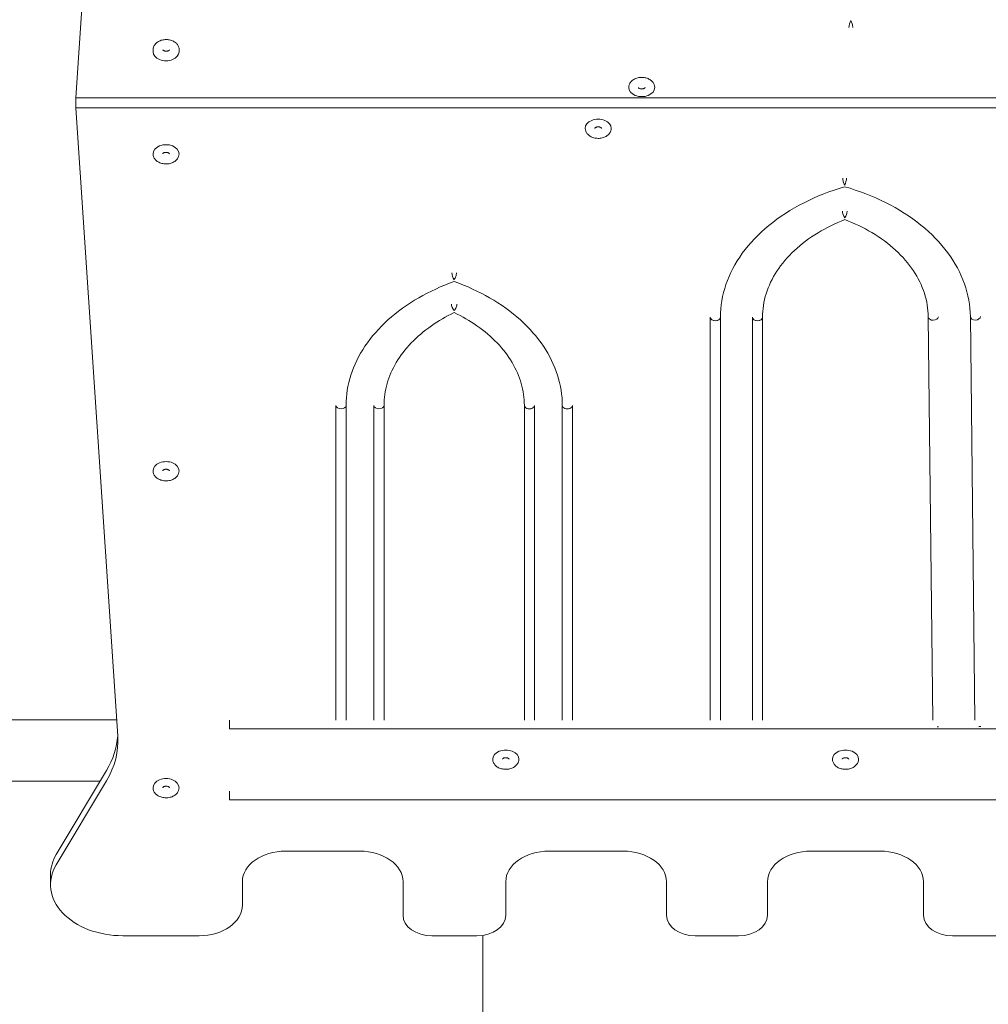
# Model space of a CAD drawing. Units: millimetres. Extents: x 11498 to 22591, y 7304 to 19562.
# Drawn here: x 19484 to 20154, y 12629 to 13310 of the extents above; entities that cross this region are included whole.
import ezdxf

# ---------------------------------------------------------------- set-up
doc = ezdxf.new("R2010")
doc.units = ezdxf.units.MM
doc.header["$LTSCALE"] = 83
doc.layers.add('Widoczne (ISO)', color=7, linetype='Continuous', lineweight=18)
doc.layers.add('Wymiar (ISO)', color=7, linetype='Continuous', lineweight=25)
doc.styles.add('tiff (ISO)', font='tahoma.ttf')
doc.dimstyles.new('tiff', dxfattribs={"dimscale": 83, "dimtxt": 4, "dimasz": 4, "dimexe": 3.175, "dimexo": 0, "dimgap": 0.762, "dimtad": 1, "dimdec": 0, "dimrnd": 1e-08, "dimzin": 0, "dimtxsty": 'tiff (ISO)', "dimblk": 'Filled-1', "dimcen": 0.09, "dimdle": 10, "dimclrd": 256, "dimclre": 256, "dimclrt": 256, "dimazin": 0, "dimtfac": 1, "dimtmove": 0, "dimatfit": 3, "dimfxl": 1, "dimtolj": 1, "dimtzin": 0, "dimlwd": 25, "dimlwe": 25, "dimarcsym": 0})

# ---------------------------------------------------------------- blocks, each defined once
blk = doc.blocks.new('Filled-1')
at = {"color": 0}
for p, q in [((0, 0), (-1, 0.25)), ((-1, 0.25), (-1, -0.25)), ((-1, 0), (0, 0)), ((-1, -0.25), (0, 0))]:
    blk.add_line(p, q, dxfattribs=at)
at = {"color": 0, "flags": 128}
blk.add_lwpolyline([(-1, -0.25), (0, 0), (-1, 0.25), (-1, -0.25)], dxfattribs=at)
at = {"color": 0}
blk.add_solid([(-1, -0.25), (0, 0), (-1, 0.25), (-1, -0.25)], dxfattribs=at)
blk = doc.blocks.new('*D4')
at = {"layer": 'Defpoints', "color": 0, "linetype": 'Continuous', "transparency": 16777216}
for p in [(19777.21, 18054.25), (11912.7, 7303.95), (16807.7, 7303.95)]:
    blk.add_point(p, dxfattribs=at)
at = {"layer": 'Wymiar (ISO)', "linetype": 'Continuous', "lineweight": 25, "transparency": 16777216}
for p, q in [((19777.21, 18054.25), (11649.17, 18054.25)), ((11912.7, 17722.25), (11912.7, 7635.95)), ((16807.7, 7303.95), (11649.17, 7303.95))]:
    blk.add_line(p, q, dxfattribs=at)
at = {"layer": 'Wymiar (ISO)', "linetype": 'Continuous', "lineweight": 25, "transparency": 16777216, "xscale": 332, "yscale": 332, "zscale": 332}
for p, rotation in [((11912.7, 18054.25), 90), ((11912.7, 7303.95), 270)]:
    blk.add_blockref('Filled-1', p, dxfattribs=dict(at, rotation=rotation))
at = {"layer": 'Wymiar (ISO)', "linetype": 'Continuous', "lineweight": 25, "transparency": 16777216, "insert": (11503.85, 12090.35), "char_height": 332, "attachment_point": 1, "rotation": 90, "style": 'tiff (ISO)'}
blk.add_mtext('\\A1;10750', dxfattribs=at)
blk = doc.blocks.new('*D5')
at = {"layer": 'Defpoints', "color": 0, "linetype": 'Continuous', "transparency": 16777216}
for p in [(13091.7, 19146.91), (13091.7, 13790.45), (22591.3, 11299.45)]:
    blk.add_point(p, dxfattribs=at)
at = {"layer": 'Wymiar (ISO)', "linetype": 'Continuous', "lineweight": 25, "transparency": 16777216}
for p, q in [((13091.7, 13790.45), (13091.7, 19410.44)), ((22591.3, 11299.45), (22591.3, 19410.44)), ((22259.3, 19146.91), (13423.7, 19146.91))]:
    blk.add_line(p, q, dxfattribs=at)
at = {"layer": 'Wymiar (ISO)', "linetype": 'Continuous', "lineweight": 25, "transparency": 16777216, "xscale": 332, "yscale": 332, "zscale": 332, "rotation": 180}
blk.add_blockref('Filled-1', (13091.7, 19146.91), dxfattribs=at)
at = {"layer": 'Wymiar (ISO)', "linetype": 'Continuous', "lineweight": 25, "transparency": 16777216, "xscale": 332, "yscale": 332, "zscale": 332}
blk.add_blockref('Filled-1', (22591.3, 19146.91), dxfattribs=at)
at = {"layer": 'Wymiar (ISO)', "linetype": 'Continuous', "lineweight": 25, "transparency": 16777216, "insert": (17359.66, 19555.76), "char_height": 332, "attachment_point": 1, "style": 'tiff (ISO)'}
blk.add_mtext('\\A1;9500', dxfattribs=at)
blk = doc.blocks.new('*D6')
at = {"layer": 'Defpoints', "color": 0, "linetype": 'Continuous', "transparency": 16777216}
for p in [(20305.3, 16054.36), (12669.25, 8854.42), (17717.7, 8854.42)]:
    blk.add_point(p, dxfattribs=at)
at = {"layer": 'Wymiar (ISO)', "linetype": 'Continuous', "lineweight": 25, "transparency": 16777216}
for p, q in [((20305.3, 16054.36), (12405.72, 16054.36)), ((12669.25, 15722.36), (12669.25, 9186.42)), ((17717.7, 8854.42), (12405.72, 8854.42))]:
    blk.add_line(p, q, dxfattribs=at)
at = {"layer": 'Wymiar (ISO)', "linetype": 'Continuous', "lineweight": 25, "transparency": 16777216, "xscale": 332, "yscale": 332, "zscale": 332}
for p, rotation in [((12669.25, 16054.36), 90), ((12669.25, 8854.42), 270)]:
    blk.add_blockref('Filled-1', p, dxfattribs=dict(at, rotation=rotation))
at = {"layer": 'Wymiar (ISO)', "linetype": 'Continuous', "lineweight": 25, "transparency": 16777216, "insert": (12260.18, 11976.12), "char_height": 332, "attachment_point": 1, "rotation": 90, "style": 'tiff (ISO)'}
blk.add_mtext('\\A1;7200', dxfattribs=at)
blk = doc.blocks.new('*D7')
at = {"layer": 'Defpoints', "color": 0, "linetype": 'Continuous', "transparency": 16777216}
for p in [(15051.7, 18457.91), (15051.7, 13723.45), (21051.15, 11221.99)]:
    blk.add_point(p, dxfattribs=at)
at = {"layer": 'Wymiar (ISO)', "linetype": 'Continuous', "lineweight": 25, "transparency": 16777216}
for p, q in [((15051.7, 13723.45), (15051.7, 18721.44)), ((21051.15, 11221.99), (21051.15, 18721.44)), ((20719.15, 18457.91), (15383.7, 18457.91))]:
    blk.add_line(p, q, dxfattribs=at)
at = {"layer": 'Wymiar (ISO)', "linetype": 'Continuous', "lineweight": 25, "transparency": 16777216, "xscale": 332, "yscale": 332, "zscale": 332, "rotation": 180}
blk.add_blockref('Filled-1', (15051.7, 18457.91), dxfattribs=at)
at = {"layer": 'Wymiar (ISO)', "linetype": 'Continuous', "lineweight": 25, "transparency": 16777216, "xscale": 332, "yscale": 332, "zscale": 332}
blk.add_blockref('Filled-1', (21051.15, 18457.91), dxfattribs=at)
at = {"layer": 'Wymiar (ISO)', "linetype": 'Continuous', "lineweight": 25, "transparency": 16777216, "insert": (17571.59, 18866.76), "char_height": 332, "attachment_point": 1, "style": 'tiff (ISO)'}
blk.add_mtext('\\A1;6000', dxfattribs=at)

msp = doc.modelspace()

# ---------------------------------------------------------------- linework, layer by layer
at = {"layer": 'Widoczne (ISO)'}
for p, q in [((19522.75, 13255.94), (19551.87, 13690.39)), ((19522.75, 13255.94), (19522.75, 13248.87)), ((20587.75, 13255.94), (19522.75, 13255.94)), ((20587.75, 13255.94), (19522.75, 13255.94)), ((19522.75, 13248.87), (19551.87, 12814.43)), ((20587.75, 13248.87), (19522.75, 13248.87)), ((19961.74, 13104.1), (19961.74, 12825.42)), ((19968.74, 13104.1), (19968.74, 12825.42)), ((19990.85, 13104.1), (19990.85, 12825.42)), ((19997.85, 13104.1), (19997.85, 12825.42)), ((20115.58, 12825.4), (20112.48, 13104.4)), ((20144.69, 12825.4), (20141.6, 13104.56)), ((19702.8, 12825.42), (19702.8, 13043.14)), ((19709.8, 12825.42), (19709.8, 13043.14)), ((19729.05, 12825.42), (19729.05, 13043.14)), ((19736.05, 12825.42), (19736.05, 13043.14)), ((19833.09, 13043.14), (19833.09, 12825.42)), ((19840.09, 13043.14), (19840.09, 12825.42)), ((19859.35, 13043.14), (19859.35, 12825.42)), ((19866.35, 13043.14), (19866.35, 12825.42)), ((19551.12, 12825.65), (17788.7, 12825.65)), ((19629.12, 12819.44), (19629.12, 12825.42)), ((20480.1, 12819.44), (19629.12, 12819.44)), ((19544.09, 12790.61), (19509.32, 12732.48)), ((17788.7, 12783.25), (19539.69, 12783.25)), ((19544.09, 12783.54), (19509.32, 12725.41)), ((19629.12, 12770.36), (19629.12, 12776.33)), ((20480.1, 12770.36), (19629.12, 12770.36)), ((19668.06, 12734.82), (19719.17, 12734.82)), ((19850.25, 12734.82), (19901.37, 12734.82)), ((20031.32, 12734.82), (20079.17, 12734.82)), ((19505.37, 12718.71), (19505.37, 12711.64)), ((19638.06, 12697.49), (19638.06, 12713.61)), ((19749.17, 12713.61), (19749.17, 12690.42)), ((19820.25, 12690.42), (19820.25, 12713.61)), ((19931.37, 12713.61), (19931.37, 12690.42)), ((20001.32, 12690.42), (20001.32, 12713.61)), ((20109.17, 12713.61), (20109.17, 12690.42)), ((19555.37, 12676.28), (19608.06, 12676.28)), ((19769.17, 12676.28), (19800.25, 12676.28)), ((19804.3, 11327.45), (19804.3, 12676.57)), ((19951.37, 12676.28), (19981.32, 12676.28)), ((20129.17, 12676.28), (20159.13, 12676.28))]:
    msp.add_line(p, q, dxfattribs=at)
for centre, major_axis, ratio, start_param, end_param in [((20058.95, 13306.82), (-0.95, -3.37), 0.260822, 3.96352, 5.534316), ((20058.95, 13306.82), (-0.97, 3.36), 0.265971, 3.888891, 5.459688), ((19585.25, 13287.76), (-9.01, 0), 0.707107, 0, 3.141593), ((19585.34, 13289.18), (-9.01, 0), 0.707107, 0, 0.052295), ((19585.34, 13289.18), (9.01, 0), 0.707107, 6.126354, 6.283185), ((19914.3, 13263.01), (-9.01, 0), 0.707107, 0, 3.141593), ((19884.2, 13234.73), (9.01, 0), 0.707107, 0, 3.141593), ((19585.25, 13217.05), (9.01, 0), 0.707107, 0, 3.141593), ((20054.65, 13198), (0.97, -3.36), 0.265971, 3.888891, 5.459688), ((20054.65, 13198), (0.95, 3.37), 0.260822, 3.96352, 5.534316), ((20054.77, 13175.34), (1.24, -3.27), 0.332991, 3.864473, 5.435269), ((20054.77, 13175.34), (1.22, 3.28), 0.328086, 3.98745, 5.558247), ((19784.57, 13132.52), (-1.16, 3.3), 0.315105, 0.730168, 2.300964), ((19784.57, 13132.52), (1.16, 3.3), 0.315105, 3.982221, 5.553018), ((19784.57, 13111.15), (-1.47, 3.18), 0.387083, 0.696816, 2.267612), ((19784.57, 13111.15), (1.47, 3.18), 0.387083, 4.015573, 5.58637), ((19965.24, 13104.1), (-3.5, 0), 0.707107, 0, 3.141593), ((19965.24, 13104.1), (3.5, 0), 0.707107, 3.141593, 6.283185), ((19994.35, 13104.1), (-3.5, 0), 0.707107, 0, 3.141593), ((19994.35, 13104.1), (3.5, 0), 0.707107, 3.141593, 6.283185), ((20115.98, 13104.44), (3.5, 0.04), 0.707085, 3.141593, 6.275339), ((20115.98, 13104.44), (3.5, 0.04), 0.707085, 3.141593, 6.275339), ((20145.09, 13104.6), (3.5, 0.04), 0.707085, 3.141593, 6.275339), ((20145.09, 13104.6), (3.5, 0.04), 0.707085, 3.141593, 6.275339), ((19706.3, 13043.14), (3.5, 0), 0.707107, 3.141593, 6.283185), ((19706.3, 13043.14), (3.5, 0), 0.707107, 3.141593, 6.283185), ((19732.55, 13043.14), (3.5, 0), 0.707107, 3.141593, 6.283185), ((19732.55, 13043.14), (3.5, 0), 0.707107, 3.141593, 6.283185), ((19836.59, 13043.14), (-3.5, 0), 0.707107, 0, 3.141593), ((19836.59, 13043.14), (-3.5, 0), 0.707107, 0, 3.141593), ((19862.85, 13043.14), (-3.5, 0), 0.707107, 0, 3.141593), ((19862.85, 13043.14), (-3.5, 0), 0.707107, 0, 3.141593), ((19585.25, 12997.85), (9.01, 0), 0.707107, 0, 3.141593), ((20119.1, 12823.29), (-3.5, -0.04), 0.707085, 1.423754, 1.704363), ((20148.21, 12823.45), (-3.5, -0.04), 0.707085, 1.35802, 1.77117), ((19451.98, 12818.15), (100, 0), 0.707107, 5.883096, 6.233201), ((19451.98, 12811.08), (100, 0), 0.707107, 5.883096, 6.330553), ((19820.25, 12798.35), (9.01, 0), 0.707107, 0, 3.141593), ((20055.25, 12798.35), (9.01, 0), 0.707107, 0, 3.141593), ((19585.25, 12778.65), (9.01, 0), 0.707107, 0, 3.141593), ((19555.37, 12718.71), (-50, 0), 0.707107, 5.883096, 6.283185), ((19668.06, 12713.61), (-30, 0), 0.707107, 4.712389, 6.283185), ((19719.17, 12713.61), (30, 0), 0.707107, 0, 1.570796), ((19850.25, 12713.61), (-30, 0), 0.707107, 4.712389, 6.283185), ((19901.37, 12713.61), (30, 0), 0.707107, 0, 1.570796), ((20031.32, 12713.61), (-30, 0), 0.707107, 4.712389, 6.283185), ((20079.17, 12713.61), (30, 0), 0.707107, 0, 1.570796), ((19555.37, 12711.64), (-50, 0), 0.707107, 5.883096, 7.853982), ((19608.06, 12697.49), (30, 0), 0.707107, 4.712389, 6.283185), ((19769.17, 12690.42), (-20, 0), 0.707107, 0, 1.570796), ((19800.25, 12690.42), (20, 0), 0.707107, 4.712389, 6.283185), ((19951.37, 12690.42), (-20, 0), 0.707107, 0, 1.570796), ((19981.32, 12690.42), (20, 0), 0.707107, 4.712389, 6.283185), ((20129.17, 12690.42), (-20, 0), 0.707107, 0, 1.570796)]:
    msp.add_ellipse(centre, major_axis=major_axis, ratio=ratio, start_param=start_param, end_param=end_param, dxfattribs=at)
for points, knots in [([(19594.35, 13289.18), (19594.35, 13289.87), (19594.22, 13290.56), (19593.7, 13291.89), (19593.31, 13292.52), (19592.28, 13293.7), (19591.63, 13294.23), (19590.13, 13295.13), (19589.26, 13295.48), (19587.43, 13295.98), (19586.45, 13296.11), (19584.5, 13296.13), (19583.52, 13296.02), (19581.65, 13295.57), (19580.76, 13295.22), (19579.15, 13294.31), (19578.44, 13293.74), (19577.32, 13292.46), (19576.89, 13291.75), (19576.43, 13290.4), (19576.33, 13289.79), (19576.33, 13289.18)], [5.421488, 5.421488, 5.421488, 5.421488, 5.690652, 5.690652, 5.974209, 5.974209, 6.289753, 6.289753, 6.629567, 6.629567, 6.976233, 6.976233, 7.323325, 7.323325, 7.670133, 7.670133, 8.010964, 8.010964, 8.326442, 8.326442, 8.563081, 8.563081, 8.563081, 8.563081]), ([(19583.06, 13289.02), (19583.08, 13288.99), (19583.1, 13288.95), (19583.2, 13288.83), (19583.3, 13288.73), (19583.56, 13288.54), (19583.72, 13288.45), (19584.08, 13288.3), (19584.28, 13288.24), (19584.72, 13288.14), (19584.96, 13288.11), (19585.45, 13288.09), (19585.7, 13288.11), (19586.17, 13288.18), (19586.39, 13288.23), (19586.79, 13288.37), (19586.97, 13288.46), (19587.26, 13288.63), (19587.37, 13288.72), (19587.51, 13288.86), (19587.55, 13288.91), (19587.58, 13288.95)], [2.653318, 2.653318, 2.653318, 2.653318, 2.783077, 2.783077, 3.06199, 3.06199, 3.307323, 3.307323, 3.553012, 3.553012, 3.803883, 3.803883, 4.057721, 4.057721, 4.310112, 4.310112, 4.557545, 4.557545, 4.801633, 4.801633, 4.962141, 4.962141, 4.962141, 4.962141]), ([(19923.31, 13263.01), (19923.31, 13263.71), (19923.17, 13264.4), (19922.65, 13265.73), (19922.26, 13266.36), (19921.24, 13267.54), (19920.59, 13268.06), (19919.08, 13268.97), (19918.22, 13269.32), (19916.38, 13269.81), (19915.41, 13269.95), (19913.46, 13269.97), (19912.48, 13269.86), (19910.6, 13269.4), (19909.71, 13269.06), (19908.11, 13268.15), (19907.4, 13267.58), (19906.27, 13266.3), (19905.85, 13265.58), (19905.39, 13264.24), (19905.28, 13263.63), (19905.28, 13263.01)], [5.947903, 5.947903, 5.947903, 5.947903, 6.217067, 6.217067, 6.500624, 6.500624, 6.816167, 6.816167, 7.155981, 7.155981, 7.502648, 7.502648, 7.84974, 7.84974, 8.196548, 8.196548, 8.537379, 8.537379, 8.852857, 8.852857, 9.089495, 9.089495, 9.089495, 9.089495]), ([(19911.97, 13263.01), (19911.97, 13262.99), (19911.97, 13262.95), (19912.01, 13262.86), (19912.04, 13262.81), (19912.15, 13262.67), (19912.25, 13262.57), (19912.51, 13262.38), (19912.67, 13262.29), (19913.03, 13262.14), (19913.23, 13262.07), (19913.68, 13261.98), (19913.92, 13261.95), (19914.41, 13261.93), (19914.65, 13261.95), (19915.12, 13262.02), (19915.35, 13262.07), (19915.75, 13262.21), (19915.92, 13262.29), (19916.21, 13262.47), (19916.32, 13262.56), (19916.5, 13262.73), (19916.55, 13262.8), (19916.62, 13262.94), (19916.63, 13262.98), (19916.63, 13263.01), (19916.63, 13263.01), (19916.63, 13263.01)], [2.80631, 2.80631, 2.80631, 2.80631, 3.120469, 3.120469, 3.309492, 3.309492, 3.588405, 3.588405, 3.833738, 3.833738, 4.079426, 4.079426, 4.330298, 4.330298, 4.584135, 4.584135, 4.836527, 4.836527, 5.08396, 5.08396, 5.328048, 5.328048, 5.584763, 5.584763, 5.924487, 5.924487, 5.947903, 5.947903, 5.947903, 5.947903]), ([(19875.19, 13234.73), (19875.19, 13234.03), (19875.33, 13233.34), (19875.85, 13232.01), (19876.24, 13231.38), (19877.26, 13230.21), (19877.92, 13229.68), (19879.42, 13228.78), (19880.28, 13228.42), (19882.12, 13227.93), (19883.09, 13227.8), (19885.05, 13227.78), (19886.02, 13227.88), (19887.9, 13228.34), (19888.79, 13228.69), (19890.39, 13229.6), (19891.1, 13230.16), (19892.23, 13231.45), (19892.65, 13232.16), (19893.11, 13233.51), (19893.22, 13234.12), (19893.22, 13234.73)], [2.102555, 2.102555, 2.102555, 2.102555, 2.371719, 2.371719, 2.655276, 2.655276, 2.97082, 2.97082, 3.310634, 3.310634, 3.6573, 3.6573, 4.004392, 4.004392, 4.3512, 4.3512, 4.692031, 4.692031, 5.007509, 5.007509, 5.244147, 5.244147, 5.244147, 5.244147]), ([(19886.53, 13234.73), (19886.53, 13234.76), (19886.53, 13234.79), (19886.49, 13234.89), (19886.46, 13234.94), (19886.35, 13235.07), (19886.25, 13235.17), (19885.99, 13235.36), (19885.83, 13235.45), (19885.47, 13235.6), (19885.27, 13235.67), (19884.82, 13235.77), (19884.58, 13235.8), (19884.09, 13235.81), (19883.85, 13235.8), (19883.38, 13235.73), (19883.15, 13235.67), (19882.75, 13235.53), (19882.58, 13235.45), (19882.29, 13235.28), (19882.18, 13235.18), (19882.01, 13235.02), (19881.95, 13234.94), (19881.88, 13234.81), (19881.88, 13234.77), (19881.87, 13234.73), (19881.87, 13234.73), (19881.87, 13234.73)], [5.244147, 5.244147, 5.244147, 5.244147, 5.558307, 5.558307, 5.747329, 5.747329, 6.026242, 6.026242, 6.271575, 6.271575, 6.517264, 6.517264, 6.768135, 6.768135, 7.021973, 7.021973, 7.274365, 7.274365, 7.521797, 7.521797, 7.765885, 7.765885, 8.0226, 8.0226, 8.362324, 8.362324, 8.38574, 8.38574, 8.38574, 8.38574]), ([(19576.24, 13217.05), (19576.24, 13216.36), (19576.37, 13215.66), (19576.89, 13214.33), (19577.28, 13213.7), (19578.31, 13212.53), (19578.96, 13212), (19580.46, 13211.1), (19581.33, 13210.74), (19583.16, 13210.25), (19584.14, 13210.12), (19586.09, 13210.1), (19587.07, 13210.21), (19588.94, 13210.66), (19589.83, 13211.01), (19591.44, 13211.92), (19592.15, 13212.48), (19593.27, 13213.77), (19593.7, 13214.48), (19594.16, 13215.83), (19594.26, 13216.44), (19594.26, 13217.05)], [2.559558, 2.559558, 2.559558, 2.559558, 2.828722, 2.828722, 3.112279, 3.112279, 3.427823, 3.427823, 3.767637, 3.767637, 4.114304, 4.114304, 4.461395, 4.461395, 4.808203, 4.808203, 5.149035, 5.149035, 5.464512, 5.464512, 5.701151, 5.701151, 5.701151, 5.701151]), ([(19587.58, 13217.05), (19587.58, 13217.08), (19587.57, 13217.11), (19587.53, 13217.21), (19587.5, 13217.26), (19587.39, 13217.4), (19587.29, 13217.5), (19587.03, 13217.68), (19586.87, 13217.77), (19586.51, 13217.93), (19586.31, 13217.99), (19585.87, 13218.09), (19585.63, 13218.12), (19585.14, 13218.13), (19584.89, 13218.12), (19584.42, 13218.05), (19584.19, 13217.99), (19583.8, 13217.85), (19583.62, 13217.77), (19583.33, 13217.6), (19583.22, 13217.51), (19583.05, 13217.34), (19583, 13217.26), (19582.92, 13217.13), (19582.92, 13217.09), (19582.92, 13217.06), (19582.92, 13217.05), (19582.92, 13217.05)], [5.701151, 5.701151, 5.701151, 5.701151, 6.01531, 6.01531, 6.204333, 6.204333, 6.483245, 6.483245, 6.728579, 6.728579, 6.974267, 6.974267, 7.225138, 7.225138, 7.478976, 7.478976, 7.731368, 7.731368, 7.978801, 7.978801, 8.222889, 8.222889, 8.479604, 8.479604, 8.819328, 8.819328, 8.842743, 8.842743, 8.842743, 8.842743]), ([(20054.66, 13194.36), (20044.72, 13191.44), (20035.27, 13187.72), (20017.57, 13178.74), (20009.37, 13173.43), (19995.01, 13161.64), (19988.86, 13155.17), (19978.9, 13141.44), (19975.1, 13134.2), (19970.02, 13119.33), (19968.74, 13111.72), (19968.74, 13104.1)], [1.963765, 1.963765, 1.963765, 1.963765, 2.193457, 2.193457, 2.430491, 2.430491, 2.667525, 2.667525, 2.904559, 2.904559, 3.141593, 3.141593, 3.141593, 3.141593]), ([(20141.6, 13104.56), (20141.51, 13112.18), (20140.15, 13119.79), (20134.9, 13134.63), (20131.02, 13141.85), (20120.91, 13155.53), (20114.67, 13161.97), (20100.18, 13173.68), (20091.93, 13178.94), (20074.13, 13187.83), (20064.63, 13191.5), (20054.66, 13194.36)], [1.956422, 1.956422, 1.956422, 1.956422, 2.193457, 2.193457, 2.430491, 2.430491, 2.667525, 2.667525, 2.904559, 2.904559, 3.134261, 3.134261, 3.134261, 3.134261]), ([(20054.78, 13171.6), (20048.17, 13169.02), (20041.94, 13165.98), (20030.17, 13158.87), (20024.68, 13154.76), (20015.13, 13145.84), (20011.06, 13141.04), (20004.5, 13130.98), (20002.01, 13125.73), (19998.69, 13115.02), (19997.85, 13109.56), (19997.85, 13104.1)], [2.073648, 2.073648, 2.073648, 2.073648, 2.277222, 2.277222, 2.493315, 2.493315, 2.709407, 2.709407, 2.9255, 2.9255, 3.141593, 3.141593, 3.141593, 3.141593]), ([(20112.48, 13104.4), (20112.42, 13109.86), (20111.53, 13115.32), (20108.08, 13126.01), (20105.53, 13131.25), (20098.86, 13141.27), (20094.73, 13146.06), (20085.08, 13154.92), (20079.55, 13159.01), (20067.69, 13166.05), (20061.43, 13169.06), (20054.78, 13171.6)], [2.061129, 2.061129, 2.061129, 2.061129, 2.277222, 2.277222, 2.493315, 2.493315, 2.709407, 2.709407, 2.9255, 2.9255, 3.129099, 3.129099, 3.129099, 3.129099]), ([(19784.57, 13128.8), (19775.85, 13125.66), (19767.62, 13121.86), (19752.16, 13112.96), (19745, 13107.8), (19732.51, 13096.54), (19727.17, 13090.44), (19718.56, 13077.62), (19715.28, 13070.9), (19710.9, 13057.17), (19709.8, 13050.15), (19709.8, 13043.14)], [3.151001, 3.151001, 3.151001, 3.151001, 3.363377, 3.363377, 3.585162, 3.585162, 3.806947, 3.806947, 4.028732, 4.028732, 4.250516, 4.250516, 4.250516, 4.250516]), ([(19859.35, 13043.14), (19859.35, 13050.15), (19858.24, 13057.17), (19853.86, 13070.9), (19850.59, 13077.62), (19841.97, 13090.44), (19836.63, 13096.54), (19824.14, 13107.8), (19816.98, 13112.96), (19801.53, 13121.86), (19793.29, 13125.66), (19784.57, 13128.8)], [3.141593, 3.141593, 3.141593, 3.141593, 3.363377, 3.363377, 3.585162, 3.585162, 3.806947, 3.806947, 4.028732, 4.028732, 4.241108, 4.241108, 4.241108, 4.241108]), ([(19784.57, 13107.29), (19778.94, 13104.59), (19773.67, 13101.54), (19763.62, 13094.54), (19758.91, 13090.54), (19750.74, 13082), (19747.28, 13077.46), (19741.7, 13068.04), (19739.58, 13063.16), (19736.76, 13053.23), (19736.05, 13048.18), (19736.05, 13043.14)], [3.1573847, 3.1573847, 3.1573847, 3.1573847, 3.3398968, 3.3398968, 3.5382009, 3.5382009, 3.736505, 3.736505, 3.9348091, 3.9348091, 4.1331132, 4.1331132, 4.1331132, 4.1331132]), ([(19833.09, 13043.14), (19833.09, 13048.18), (19832.38, 13053.23), (19829.56, 13063.16), (19827.45, 13068.04), (19821.87, 13077.46), (19818.4, 13082), (19810.23, 13090.54), (19805.52, 13094.54), (19795.47, 13101.54), (19790.2, 13104.59), (19784.57, 13107.29)], [3.1415927, 3.1415927, 3.1415927, 3.1415927, 3.3398968, 3.3398968, 3.5382009, 3.5382009, 3.736505, 3.736505, 3.9348091, 3.9348091, 4.1173211, 4.1173211, 4.1173211, 4.1173211]), ([(19576.24, 12997.85), (19576.24, 12997.15), (19576.37, 12996.46), (19576.89, 12995.13), (19577.28, 12994.5), (19578.31, 12993.33), (19578.96, 12992.8), (19580.46, 12991.9), (19581.33, 12991.54), (19583.16, 12991.05), (19584.14, 12990.92), (19586.09, 12990.9), (19587.07, 12991), (19588.94, 12991.46), (19589.83, 12991.8), (19591.44, 12992.72), (19592.15, 12993.28), (19593.27, 12994.57), (19593.7, 12995.28), (19594.16, 12996.63), (19594.26, 12997.24), (19594.26, 12997.85)], [2.559558, 2.559558, 2.559558, 2.559558, 2.828722, 2.828722, 3.112279, 3.112279, 3.427823, 3.427823, 3.767637, 3.767637, 4.114304, 4.114304, 4.461395, 4.461395, 4.808203, 4.808203, 5.149035, 5.149035, 5.464512, 5.464512, 5.701151, 5.701151, 5.701151, 5.701151]), ([(19587.58, 12997.85), (19587.58, 12997.88), (19587.57, 12997.91), (19587.53, 12998.01), (19587.5, 12998.05), (19587.39, 12998.19), (19587.29, 12998.29), (19587.03, 12998.48), (19586.87, 12998.57), (19586.51, 12998.72), (19586.31, 12998.79), (19585.87, 12998.89), (19585.63, 12998.92), (19585.14, 12998.93), (19584.89, 12998.92), (19584.42, 12998.85), (19584.19, 12998.79), (19583.8, 12998.65), (19583.62, 12998.57), (19583.33, 12998.39), (19583.22, 12998.3), (19583.05, 12998.14), (19583, 12998.06), (19582.92, 12997.92), (19582.92, 12997.89), (19582.92, 12997.85), (19582.92, 12997.85), (19582.92, 12997.85)], [5.701151, 5.701151, 5.701151, 5.701151, 6.01531, 6.01531, 6.204333, 6.204333, 6.483245, 6.483245, 6.728579, 6.728579, 6.974267, 6.974267, 7.225138, 7.225138, 7.478976, 7.478976, 7.731368, 7.731368, 7.978801, 7.978801, 8.222889, 8.222889, 8.479604, 8.479604, 8.819328, 8.819328, 8.842743, 8.842743, 8.842743, 8.842743]), ([(19811.24, 12798.35), (19811.24, 12797.66), (19811.37, 12796.96), (19811.89, 12795.64), (19812.28, 12795.01), (19813.31, 12793.83), (19813.96, 12793.3), (19815.46, 12792.4), (19816.33, 12792.05), (19818.16, 12791.55), (19819.14, 12791.42), (19821.09, 12791.4), (19822.07, 12791.51), (19823.94, 12791.96), (19824.83, 12792.31), (19826.44, 12793.22), (19827.15, 12793.79), (19828.27, 12795.07), (19828.7, 12795.78), (19829.16, 12797.13), (19829.26, 12797.74), (19829.26, 12798.35)], [1.724145, 1.724145, 1.724145, 1.724145, 1.993309, 1.993309, 2.276866, 2.276866, 2.592409, 2.592409, 2.932223, 2.932223, 3.27889, 3.27889, 3.625981, 3.625981, 3.972789, 3.972789, 4.313621, 4.313621, 4.629099, 4.629099, 4.865737, 4.865737, 4.865737, 4.865737]), ([(19822.58, 12798.35), (19822.58, 12798.38), (19822.57, 12798.41), (19822.53, 12798.51), (19822.5, 12798.56), (19822.39, 12798.7), (19822.29, 12798.8), (19822.03, 12798.99), (19821.87, 12799.07), (19821.51, 12799.23), (19821.31, 12799.29), (19820.87, 12799.39), (19820.63, 12799.42), (19820.14, 12799.44), (19819.89, 12799.42), (19819.42, 12799.35), (19819.19, 12799.3), (19818.8, 12799.16), (19818.62, 12799.07), (19818.33, 12798.9), (19818.22, 12798.81), (19818.05, 12798.64), (19818, 12798.56), (19817.92, 12798.43), (19817.92, 12798.39), (19817.92, 12798.36), (19817.92, 12798.36), (19817.92, 12798.35)], [4.865737, 4.865737, 4.865737, 4.865737, 5.179896, 5.179896, 5.368919, 5.368919, 5.647832, 5.647832, 5.893165, 5.893165, 6.138854, 6.138854, 6.389725, 6.389725, 6.643563, 6.643563, 6.895954, 6.895954, 7.143387, 7.143387, 7.387475, 7.387475, 7.64419, 7.64419, 7.983914, 7.983914, 8.00733, 8.00733, 8.00733, 8.00733]), ([(20046.24, 12798.35), (20046.24, 12797.66), (20046.37, 12796.96), (20046.89, 12795.64), (20047.28, 12795.01), (20048.31, 12793.83), (20048.96, 12793.3), (20050.46, 12792.4), (20051.33, 12792.05), (20053.16, 12791.55), (20054.14, 12791.42), (20056.09, 12791.4), (20057.07, 12791.51), (20058.94, 12791.96), (20059.83, 12792.31), (20061.44, 12793.22), (20062.15, 12793.79), (20063.27, 12795.07), (20063.7, 12795.78), (20064.16, 12797.13), (20064.26, 12797.74), (20064.26, 12798.35)], [0.295541, 0.295541, 0.295541, 0.295541, 0.564705, 0.564705, 0.848262, 0.848262, 1.163805, 1.163805, 1.503619, 1.503619, 1.850286, 1.850286, 2.197378, 2.197378, 2.544186, 2.544186, 2.885017, 2.885017, 3.200495, 3.200495, 3.437133, 3.437133, 3.437133, 3.437133]), ([(20057.58, 12798.35), (20057.58, 12798.38), (20057.57, 12798.41), (20057.53, 12798.51), (20057.5, 12798.56), (20057.39, 12798.7), (20057.29, 12798.8), (20057.03, 12798.99), (20056.87, 12799.07), (20056.51, 12799.23), (20056.31, 12799.29), (20055.87, 12799.39), (20055.63, 12799.42), (20055.14, 12799.44), (20054.89, 12799.42), (20054.42, 12799.35), (20054.19, 12799.3), (20053.8, 12799.16), (20053.62, 12799.07), (20053.33, 12798.9), (20053.22, 12798.81), (20053.05, 12798.64), (20053, 12798.56), (20052.92, 12798.43), (20052.92, 12798.39), (20052.92, 12798.36), (20052.92, 12798.36), (20052.92, 12798.35)], [3.437133, 3.437133, 3.437133, 3.437133, 3.751293, 3.751293, 3.940315, 3.940315, 4.219228, 4.219228, 4.464561, 4.464561, 4.71025, 4.71025, 4.961121, 4.961121, 5.214959, 5.214959, 5.467351, 5.467351, 5.714783, 5.714783, 5.958871, 5.958871, 6.215586, 6.215586, 6.55531, 6.55531, 6.578726, 6.578726, 6.578726, 6.578726]), ([(19576.24, 12778.65), (19576.24, 12777.95), (19576.37, 12777.26), (19576.89, 12775.93), (19577.28, 12775.3), (19578.31, 12774.12), (19578.96, 12773.6), (19580.46, 12772.69), (19581.33, 12772.34), (19583.16, 12771.84), (19584.14, 12771.71), (19586.09, 12771.69), (19587.07, 12771.8), (19588.94, 12772.26), (19589.83, 12772.6), (19591.44, 12773.51), (19592.15, 12774.08), (19593.27, 12775.36), (19593.7, 12776.08), (19594.16, 12777.42), (19594.26, 12778.03), (19594.26, 12778.65)], [2.559558, 2.559558, 2.559558, 2.559558, 2.828722, 2.828722, 3.112279, 3.112279, 3.427823, 3.427823, 3.767637, 3.767637, 4.114304, 4.114304, 4.461395, 4.461395, 4.808203, 4.808203, 5.149035, 5.149035, 5.464512, 5.464512, 5.701151, 5.701151, 5.701151, 5.701151]), ([(19587.58, 12778.65), (19587.58, 12778.67), (19587.57, 12778.7), (19587.53, 12778.8), (19587.5, 12778.85), (19587.39, 12778.99), (19587.29, 12779.09), (19587.03, 12779.28), (19586.87, 12779.37), (19586.51, 12779.52), (19586.31, 12779.59), (19585.87, 12779.68), (19585.63, 12779.71), (19585.14, 12779.73), (19584.89, 12779.71), (19584.42, 12779.64), (19584.19, 12779.59), (19583.8, 12779.45), (19583.62, 12779.37), (19583.33, 12779.19), (19583.22, 12779.1), (19583.05, 12778.93), (19583, 12778.86), (19582.92, 12778.72), (19582.92, 12778.68), (19582.92, 12778.65), (19582.92, 12778.65), (19582.92, 12778.65)], [5.701151, 5.701151, 5.701151, 5.701151, 6.01531, 6.01531, 6.204333, 6.204333, 6.483245, 6.483245, 6.728579, 6.728579, 6.974267, 6.974267, 7.225138, 7.225138, 7.478976, 7.478976, 7.731368, 7.731368, 7.978801, 7.978801, 8.222889, 8.222889, 8.479604, 8.479604, 8.819328, 8.819328, 8.842743, 8.842743, 8.842743, 8.842743])]:
    msp.add_open_spline(points, degree=3, knots=knots, dxfattribs=at)
for points in [[(19576.37, 13288.98), (19576.28, 13288.58), (19576.24, 13288.17), (19576.24, 13287.76)], [(19594.26, 13287.76), (19594.26, 13287.93), (19594.25, 13288.09), (19594.24, 13288.26)]]:
    msp.add_open_spline(points, degree=3, dxfattribs=at)

# ---------------------------------------------------------------- dimensions: what is measured, and where the dimension line sits
at = {"layer": 'Wymiar (ISO)', "linetype": 'Continuous', "lineweight": 25}
for base, p1, p2, angle, picture, middle in [((13091.7, 19146.91), (22591.3, 11299.45), (13091.7, 13790.45), 180, '*D5', (17841.5, 19146.91)), ((11912.7, 7303.95), (19777.21, 18054.25), (16807.7, 7303.95), 270, '*D4', (11912.7, 12679.1)), ((12669.25, 8854.42), (20305.3, 16054.36), (17717.7, 8854.42), 90, '*D6', (12669.25, 12454.39))]:
    dim = msp.add_linear_dim(base=base, p1=p1, p2=p2, angle=angle, dimstyle='tiff', override={"dimdec": 0, "dimtp": 0, "dimtm": 0, "dimtdec": 2, "dimtofl": 0, "dimatfit": 1}, dxfattribs=at)
    dim.commit()
    dim.dimension.update_dxf_attribs({"geometry": picture, "text_midpoint": middle, "dimtype": 160})
dim = msp.add_linear_dim(base=(15051.7, 18457.91), p1=(21051.15, 11221.99), p2=(15051.7, 13723.45), dimstyle='tiff', override={"dimdec": 0, "dimlfac": 1.000092, "dimtp": 0, "dimtm": 0, "dimtdec": 2, "dimtofl": 0, "dimatfit": 1}, dxfattribs=at)
dim.commit()
dim.dimension.update_dxf_attribs({"geometry": '*D7', "text_midpoint": (18051.42, 18457.91), "dimtype": 160})

doc.saveas('drawing.dxf')
